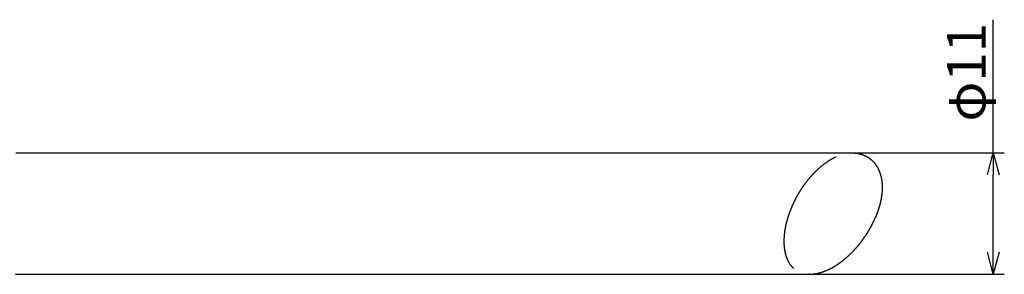
# Model space of a CAD drawing. Extents: x 266 to 610, y -2596 to -2334.
# Drawn here: x 381 to 471, y -2425 to -2402 of the extents above; entities that cross this region are included whole.
import ezdxf

# ---------------------------------------------------------------- set-up
doc = ezdxf.new("R2010")
doc.units = 0
doc.header["$LTSCALE"] = 0.5
doc.layers.get('0').update_dxf_attribs({"linetype": 'CONTINUOUS'})
doc.layers.add('01', color=1, linetype='CONTINUOUS')
doc.layers.add('1DIM', color=7, linetype='CONTINUOUS')
doc.styles.get("Standard").update_dxf_attribs({"font": 'txt.shx', "bigfont": 'extfont.shx'})

msp = doc.modelspace()

# ---------------------------------------------------------------- linework, layer by layer
at = {"linetype": 'BYBLOCK'}
for p, q in [((469.239, -2415.724), (469.774, -2413.724)), ((469.774, -2413.724), (470.31, -2415.724)), ((469.774, -2413.724), (469.774, -2415.724)), ((469.774, -2424.724), (469.239, -2422.724)), ((470.31, -2422.724), (469.774, -2424.724)), ((469.774, -2424.724), (469.774, -2422.724))]:
    msp.add_line(p, q, dxfattribs=at)
at = {"layer": '01'}
for points in [[(381.099, -2413.73, 0), (381.507, -2413.73, 0), (381.914, -2413.73, 0), (382.322, -2413.73, 0), (382.73, -2413.73, 0), (383.138, -2413.73, 0), (383.546, -2413.73, 0), (383.954, -2413.73, 0), (384.362, -2413.73, 0), (384.77, -2413.73, 0), (385.177, -2413.73, 0), (385.585, -2413.73, 0), (385.993, -2413.73, 0), (386.401, -2413.73, 0), (386.809, -2413.73, 0), (387.217, -2413.73, 0), (387.625, -2413.73, 0), (388.033, -2413.73, 0), (388.44, -2413.73, 0), (388.848, -2413.73, 0), (389.256, -2413.73, 0), (389.664, -2413.73, 0), (390.072, -2413.73, 0), (390.48, -2413.73, 0), (390.888, -2413.73, 0), (391.295, -2413.73, 0), (391.703, -2413.73, 0), (392.111, -2413.73, 0), (392.519, -2413.73, 0), (392.927, -2413.73, 0), (393.335, -2413.73, 0), (393.743, -2413.73, 0), (394.151, -2413.73, 0), (394.558, -2413.73, 0), (394.966, -2413.73, 0), (395.374, -2413.73, 0), (395.782, -2413.73, 0), (396.19, -2413.73, 0), (396.598, -2413.73, 0), (397.006, -2413.73, 0), (397.414, -2413.73, 0), (397.821, -2413.73, 0), (398.229, -2413.73, 0), (398.637, -2413.73, 0), (399.045, -2413.73, 0), (399.453, -2413.73, 0), (399.861, -2413.73, 0), (400.269, -2413.72, 0), (400.676, -2413.72, 0), (401.084, -2413.72, 0), (401.492, -2413.72, 0), (401.9, -2413.72, 0), (402.308, -2413.72, 0), (402.716, -2413.72, 0), (403.124, -2413.72, 0), (403.532, -2413.72, 0), (403.939, -2413.72, 0), (404.347, -2413.72, 0), (404.755, -2413.72, 0), (405.163, -2413.72, 0), (405.571, -2413.72, 0), (405.979, -2413.72, 0), (406.387, -2413.72, 0), (406.795, -2413.72, 0), (407.202, -2413.72, 0), (407.61, -2413.72, 0), (408.018, -2413.72, 0), (408.426, -2413.72, 0), (408.834, -2413.72, 0), (409.242, -2413.72, 0), (409.65, -2413.72, 0), (410.058, -2413.72, 0), (410.465, -2413.72, 0), (410.873, -2413.72, 0), (411.281, -2413.72, 0), (411.689, -2413.72, 0), (412.097, -2413.72, 0), (412.505, -2413.72, 0), (412.913, -2413.72, 0), (413.32, -2413.72, 0), (413.728, -2413.72, 0), (414.136, -2413.72, 0), (414.544, -2413.72, 0), (414.952, -2413.72, 0), (415.36, -2413.72, 0), (415.768, -2413.72, 0), (416.176, -2413.72, 0), (416.583, -2413.72, 0), (416.991, -2413.72, 0), (417.399, -2413.72, 0), (417.807, -2413.72, 0), (418.215, -2413.72, 0), (418.623, -2413.72, 0), (419.031, -2413.72, 0), (419.439, -2413.72, 0), (419.846, -2413.72, 0), (420.254, -2413.72, 0), (420.662, -2413.72, 0), (421.07, -2413.72, 0), (421.478, -2413.72, 0), (421.886, -2413.72, 0), (422.294, -2413.72, 0), (422.701, -2413.72, 0), (423.109, -2413.72, 0), (423.517, -2413.72, 0), (423.925, -2413.72, 0), (424.333, -2413.72, 0), (424.741, -2413.72, 0), (425.149, -2413.72, 0), (425.557, -2413.72, 0), (425.964, -2413.72, 0), (426.372, -2413.72, 0), (426.78, -2413.72, 0), (427.188, -2413.72, 0), (427.596, -2413.72, 0), (428.004, -2413.72, 0), (428.412, -2413.72, 0), (428.82, -2413.72, 0), (429.227, -2413.72, 0), (429.635, -2413.72, 0), (430.043, -2413.72, 0), (430.451, -2413.72, 0), (430.859, -2413.72, 0), (431.267, -2413.72, 0), (431.675, -2413.72, 0), (432.082, -2413.72, 0), (432.49, -2413.72, 0), (432.898, -2413.72, 0), (433.306, -2413.72, 0), (433.714, -2413.72, 0), (434.122, -2413.72, 0), (434.53, -2413.72, 0), (434.938, -2413.72, 0), (435.345, -2413.72, 0), (435.753, -2413.72, 0), (436.161, -2413.72, 0), (436.569, -2413.72, 0), (436.977, -2413.72, 0), (437.385, -2413.72, 0), (437.793, -2413.72, 0), (438.201, -2413.72, 0), (438.608, -2413.72, 0), (439.016, -2413.72, 0), (439.424, -2413.72, 0), (439.832, -2413.72, 0), (440.24, -2413.72, 0), (440.648, -2413.72, 0), (441.056, -2413.72, 0), (441.463, -2413.72, 0), (441.871, -2413.72, 0), (442.279, -2413.72, 0), (442.687, -2413.72, 0), (443.095, -2413.72, 0), (443.503, -2413.72, 0), (443.911, -2413.72, 0), (444.319, -2413.72, 0), (444.726, -2413.72, 0), (445.134, -2413.72, 0), (445.542, -2413.72, 0), (445.95, -2413.72, 0), (446.358, -2413.72, 0), (446.766, -2413.72, 0), (447.174, -2413.72, 0), (447.582, -2413.72, 0), (447.989, -2413.72, 0), (448.397, -2413.72, 0), (448.805, -2413.72, 0), (449.213, -2413.72, 0), (449.621, -2413.72, 0), (450.029, -2413.72, 0), (450.437, -2413.72, 0), (450.845, -2413.72, 0), (451.252, -2413.72, 0), (451.66, -2413.72, 0), (452.068, -2413.72, 0), (452.476, -2413.72, 0), (452.884, -2413.72, 0), (453.292, -2413.72, 0), (453.7, -2413.72, 0), (454.107, -2413.72, 0), (454.515, -2413.72, 0), (454.923, -2413.72, 0), (455.331, -2413.72, 0), (455.739, -2413.72, 0), (456.147, -2413.72, 0), (456.555, -2413.72, 0), (456.963, -2413.72, 0)], [(456.963, -2413.72, 0), (456.987, -2413.72, 0), (457.01, -2413.72, 0), (457.034, -2413.72, 0), (457.057, -2413.73, 0), (457.081, -2413.73, 0), (457.105, -2413.73, 0), (457.128, -2413.73, 0), (457.152, -2413.73, 0), (457.175, -2413.73, 0), (457.199, -2413.73, 0), (457.222, -2413.74, 0), (457.246, -2413.74, 0), (457.269, -2413.74, 0), (457.293, -2413.74, 0), (457.316, -2413.74, 0), (457.34, -2413.75, 0), (457.363, -2413.75, 0), (457.387, -2413.75, 0), (457.41, -2413.76, 0), (457.433, -2413.76, 0), (457.457, -2413.77, 0), (457.48, -2413.77, 0), (457.503, -2413.77, 0), (457.527, -2413.78, 0), (457.55, -2413.78, 0), (457.573, -2413.79, 0), (457.596, -2413.79, 0), (457.619, -2413.8, 0), (457.642, -2413.8, 0), (457.665, -2413.81, 0), (457.688, -2413.81, 0), (457.711, -2413.82, 0), (457.734, -2413.83, 0), (457.757, -2413.83, 0), (457.779, -2413.84, 0), (457.802, -2413.85, 0), (457.825, -2413.85, 0), (457.847, -2413.86, 0), (457.87, -2413.87, 0), (457.892, -2413.88, 0), (457.914, -2413.88, 0), (457.936, -2413.89, 0), (457.959, -2413.9, 0), (457.981, -2413.91, 0), (458.003, -2413.92, 0), (458.024, -2413.93, 0), (458.046, -2413.94, 0), (458.068, -2413.95, 0), (458.09, -2413.96, 0), (458.111, -2413.97, 0), (458.133, -2413.98, 0), (458.154, -2413.99, 0), (458.175, -2414, 0), (458.196, -2414.01, 0), (458.217, -2414.02, 0), (458.238, -2414.03, 0), (458.259, -2414.04, 0), (458.28, -2414.05, 0), (458.301, -2414.06, 0), (458.321, -2414.07, 0), (458.342, -2414.09, 0), (458.362, -2414.1, 0), (458.382, -2414.11, 0), (458.402, -2414.12, 0), (458.422, -2414.14, 0), (458.442, -2414.15, 0), (458.462, -2414.16, 0), (458.481, -2414.18, 0), (458.501, -2414.19, 0), (458.52, -2414.2, 0), (458.539, -2414.22, 0), (458.558, -2414.23, 0), (458.577, -2414.25, 0), (458.596, -2414.26, 0), (458.614, -2414.27, 0), (458.633, -2414.29, 0), (458.651, -2414.3, 0), (458.67, -2414.32, 0), (458.688, -2414.33, 0), (458.706, -2414.35, 0), (458.723, -2414.37, 0), (458.741, -2414.38, 0), (458.758, -2414.4, 0), (458.776, -2414.41, 0), (458.793, -2414.43, 0), (458.81, -2414.45, 0), (458.827, -2414.46, 0), (458.843, -2414.48, 0), (458.86, -2414.5, 0), (458.876, -2414.51, 0), (458.892, -2414.53, 0), (458.908, -2414.55, 0), (458.924, -2414.57, 0), (458.94, -2414.58, 0), (458.956, -2414.6, 0), (458.971, -2414.62, 0), (458.986, -2414.64, 0), (459.001, -2414.66, 0), (459.016, -2414.67, 0), (459.031, -2414.69, 0), (459.045, -2414.71, 0), (459.06, -2414.73, 0), (459.074, -2414.75, 0), (459.088, -2414.77, 0), (459.102, -2414.79, 0), (459.115, -2414.81, 0), (459.129, -2414.83, 0), (459.142, -2414.84, 0), (459.156, -2414.86, 0), (459.169, -2414.88, 0), (459.181, -2414.9, 0), (459.194, -2414.92, 0), (459.207, -2414.94, 0), (459.219, -2414.96, 0), (459.231, -2414.98, 0), (459.243, -2415, 0), (459.255, -2415.03, 0), (459.267, -2415.05, 0), (459.278, -2415.07, 0), (459.29, -2415.09, 0), (459.301, -2415.11, 0), (459.312, -2415.13, 0), (459.323, -2415.15, 0), (459.333, -2415.17, 0), (459.344, -2415.19, 0), (459.354, -2415.21, 0), (459.364, -2415.23, 0), (459.374, -2415.26, 0), (459.384, -2415.28, 0), (459.394, -2415.3, 0), (459.403, -2415.32, 0), (459.413, -2415.34, 0), (459.422, -2415.36, 0), (459.431, -2415.39, 0), (459.439, -2415.41, 0), (459.448, -2415.43, 0), (459.456, -2415.45, 0), (459.465, -2415.47, 0), (459.473, -2415.5, 0), (459.481, -2415.52, 0), (459.489, -2415.54, 0), (459.496, -2415.56, 0), (459.504, -2415.59, 0), (459.511, -2415.61, 0), (459.518, -2415.63, 0), (459.525, -2415.65, 0), (459.532, -2415.68, 0), (459.539, -2415.7, 0), (459.545, -2415.72, 0), (459.552, -2415.74, 0), (459.558, -2415.77, 0), (459.564, -2415.79, 0), (459.57, -2415.81, 0), (459.576, -2415.83, 0), (459.581, -2415.86, 0), (459.587, -2415.88, 0), (459.592, -2415.9, 0), (459.597, -2415.93, 0), (459.602, -2415.95, 0), (459.607, -2415.97, 0), (459.612, -2416, 0), (459.617, -2416.02, 0), (459.621, -2416.04, 0), (459.625, -2416.07, 0), (459.629, -2416.09, 0), (459.634, -2416.11, 0), (459.637, -2416.13, 0), (459.641, -2416.16, 0), (459.645, -2416.18, 0), (459.648, -2416.2, 0), (459.652, -2416.23, 0), (459.655, -2416.25, 0), (459.658, -2416.27, 0), (459.661, -2416.3, 0), (459.664, -2416.32, 0), (459.666, -2416.35, 0), (459.669, -2416.37, 0), (459.671, -2416.39, 0), (459.674, -2416.42, 0), (459.676, -2416.44, 0), (459.678, -2416.46, 0), (459.68, -2416.49, 0), (459.682, -2416.51, 0), (459.683, -2416.53, 0), (459.685, -2416.56, 0), (459.686, -2416.58, 0), (459.688, -2416.6, 0), (459.689, -2416.63, 0), (459.69, -2416.65, 0), (459.691, -2416.67, 0), (459.692, -2416.7, 0), (459.692, -2416.72, 0), (459.693, -2416.74, 0), (459.693, -2416.77, 0), (459.694, -2416.79, 0), (459.694, -2416.82, 0), (459.694, -2416.84, 0), (459.694, -2416.86, 0), (459.694, -2416.89, 0), (459.694, -2416.91, 0), (459.694, -2416.93, 0), (459.693, -2416.96, 0), (459.693, -2416.98, 0), (459.692, -2417, 0), (459.691, -2417.03, 0), (459.69, -2417.05, 0), (459.689, -2417.07, 0), (459.688, -2417.1, 0), (459.687, -2417.12, 0), (459.686, -2417.14, 0), (459.685, -2417.17, 0), (459.683, -2417.19, 0), (459.682, -2417.22, 0), (459.68, -2417.24, 0), (459.678, -2417.26, 0), (459.676, -2417.29, 0), (459.674, -2417.31, 0), (459.672, -2417.33, 0), (459.67, -2417.36, 0), (459.668, -2417.38, 0), (459.666, -2417.4, 0), (459.663, -2417.43, 0), (459.661, -2417.45, 0), (459.658, -2417.47, 0), (459.655, -2417.5, 0), (459.653, -2417.52, 0), (459.65, -2417.54, 0), (459.647, -2417.57, 0), (459.644, -2417.59, 0), (459.641, -2417.61, 0), (459.637, -2417.64, 0), (459.634, -2417.66, 0), (459.631, -2417.68, 0), (459.627, -2417.71, 0), (459.624, -2417.73, 0), (459.62, -2417.75, 0), (459.616, -2417.78, 0), (459.612, -2417.8, 0), (459.608, -2417.82, 0), (459.604, -2417.85, 0), (459.6, -2417.87, 0), (459.596, -2417.89, 0), (459.592, -2417.92, 0), (459.588, -2417.94, 0), (459.583, -2417.96, 0), (459.579, -2417.98, 0), (459.574, -2418.01, 0), (459.569, -2418.03, 0), (459.565, -2418.05, 0), (459.56, -2418.08, 0), (459.555, -2418.1, 0), (459.55, -2418.12, 0), (459.545, -2418.15, 0), (459.54, -2418.17, 0), (459.535, -2418.19, 0), (459.529, -2418.21, 0), (459.524, -2418.24, 0), (459.519, -2418.26, 0), (459.513, -2418.28, 0), (459.508, -2418.31, 0), (459.502, -2418.33, 0), (459.496, -2418.35, 0), (459.49, -2418.37, 0), (459.485, -2418.4, 0), (459.479, -2418.42, 0), (459.473, -2418.44, 0), (459.467, -2418.47, 0), (459.46, -2418.49, 0), (459.454, -2418.51, 0), (459.448, -2418.53, 0), (459.442, -2418.56, 0), (459.435, -2418.58, 0), (459.429, -2418.6, 0), (459.422, -2418.62, 0), (459.416, -2418.65, 0), (459.409, -2418.67, 0), (459.402, -2418.69, 0), (459.395, -2418.71, 0), (459.388, -2418.74, 0), (459.381, -2418.76, 0), (459.374, -2418.78, 0), (459.367, -2418.8, 0), (459.36, -2418.83, 0), (459.353, -2418.85, 0), (459.346, -2418.87, 0), (459.338, -2418.89, 0), (459.331, -2418.92, 0), (459.324, -2418.94, 0), (459.316, -2418.96, 0), (459.309, -2418.98, 0), (459.301, -2419.01, 0), (459.293, -2419.03, 0), (459.285, -2419.05, 0), (459.278, -2419.07, 0), (459.27, -2419.09, 0), (459.262, -2419.12, 0), (459.254, -2419.14, 0), (459.246, -2419.16, 0), (459.238, -2419.18, 0), (459.229, -2419.2, 0), (459.221, -2419.23, 0), (459.213, -2419.25, 0), (459.204, -2419.27, 0), (459.196, -2419.29, 0), (459.188, -2419.31, 0), (459.179, -2419.34, 0), (459.17, -2419.36, 0), (459.162, -2419.38, 0), (459.153, -2419.4, 0), (459.144, -2419.42, 0), (459.135, -2419.45, 0), (459.127, -2419.47, 0), (459.118, -2419.49, 0), (459.109, -2419.51, 0), (459.1, -2419.53, 0), (459.09, -2419.55, 0), (459.081, -2419.58, 0), (459.072, -2419.6, 0), (459.063, -2419.62, 0)], [(451.273, -2419.22, 0), (451.282, -2419.2, 0), (451.291, -2419.17, 0), (451.3, -2419.15, 0), (451.309, -2419.12, 0), (451.318, -2419.1, 0), (451.328, -2419.07, 0), (451.337, -2419.05, 0), (451.346, -2419.02, 0), (451.356, -2419, 0), (451.365, -2418.97, 0), (451.375, -2418.95, 0), (451.384, -2418.92, 0), (451.394, -2418.9, 0), (451.404, -2418.87, 0), (451.413, -2418.85, 0), (451.423, -2418.82, 0), (451.433, -2418.8, 0), (451.443, -2418.77, 0), (451.453, -2418.75, 0), (451.463, -2418.72, 0), (451.474, -2418.7, 0), (451.484, -2418.67, 0), (451.494, -2418.65, 0), (451.505, -2418.63, 0), (451.515, -2418.6, 0), (451.526, -2418.58, 0), (451.536, -2418.55, 0), (451.547, -2418.53, 0), (451.558, -2418.5, 0), (451.568, -2418.48, 0), (451.579, -2418.45, 0), (451.59, -2418.43, 0), (451.601, -2418.4, 0), (451.612, -2418.38, 0), (451.623, -2418.36, 0), (451.634, -2418.33, 0), (451.646, -2418.31, 0), (451.657, -2418.28, 0), (451.668, -2418.26, 0), (451.68, -2418.23, 0), (451.691, -2418.21, 0), (451.703, -2418.19, 0), (451.714, -2418.16, 0), (451.726, -2418.14, 0), (451.738, -2418.11, 0), (451.75, -2418.09, 0), (451.762, -2418.07, 0), (451.773, -2418.04, 0), (451.785, -2418.02, 0), (451.798, -2417.99, 0), (451.81, -2417.97, 0), (451.822, -2417.95, 0), (451.834, -2417.92, 0), (451.846, -2417.9, 0), (451.859, -2417.88, 0), (451.871, -2417.85, 0), (451.884, -2417.83, 0), (451.896, -2417.8, 0), (451.909, -2417.78, 0), (451.921, -2417.76, 0), (451.934, -2417.73, 0), (451.947, -2417.71, 0), (451.96, -2417.69, 0), (451.973, -2417.66, 0), (451.986, -2417.64, 0), (451.999, -2417.62, 0), (452.012, -2417.59, 0), (452.025, -2417.57, 0), (452.038, -2417.55, 0), (452.051, -2417.52, 0), (452.065, -2417.5, 0), (452.078, -2417.48, 0), (452.092, -2417.45, 0), (452.105, -2417.43, 0), (452.119, -2417.41, 0), (452.132, -2417.38, 0), (452.146, -2417.36, 0), (452.16, -2417.34, 0), (452.173, -2417.31, 0), (452.187, -2417.29, 0), (452.201, -2417.27, 0), (452.215, -2417.25, 0), (452.229, -2417.22, 0), (452.243, -2417.2, 0), (452.257, -2417.18, 0), (452.272, -2417.15, 0), (452.286, -2417.13, 0), (452.3, -2417.11, 0), (452.315, -2417.09, 0), (452.329, -2417.06, 0), (452.343, -2417.04, 0), (452.358, -2417.02, 0), (452.373, -2417, 0), (452.387, -2416.97, 0), (452.402, -2416.95, 0), (452.417, -2416.93, 0), (452.431, -2416.91, 0), (452.446, -2416.88, 0), (452.461, -2416.86, 0), (452.476, -2416.84, 0), (452.491, -2416.82, 0), (452.506, -2416.8, 0), (452.522, -2416.77, 0), (452.537, -2416.75, 0), (452.552, -2416.73, 0), (452.567, -2416.71, 0), (452.583, -2416.69, 0), (452.598, -2416.66, 0), (452.614, -2416.64, 0), (452.629, -2416.62, 0), (452.645, -2416.6, 0), (452.661, -2416.58, 0), (452.676, -2416.56, 0), (452.692, -2416.53, 0), (452.708, -2416.51, 0), (452.724, -2416.49, 0), (452.74, -2416.47, 0), (452.756, -2416.45, 0), (452.772, -2416.43, 0), (452.788, -2416.4, 0), (452.804, -2416.38, 0), (452.82, -2416.36, 0), (452.837, -2416.34, 0), (452.853, -2416.32, 0), (452.87, -2416.3, 0), (452.886, -2416.28, 0), (452.903, -2416.26, 0), (452.919, -2416.24, 0), (452.936, -2416.21, 0), (452.953, -2416.19, 0), (452.969, -2416.17, 0), (452.986, -2416.15, 0), (453.003, -2416.13, 0), (453.02, -2416.11, 0), (453.037, -2416.09, 0), (453.054, -2416.07, 0), (453.071, -2416.05, 0), (453.088, -2416.03, 0), (453.105, -2416.01, 0), (453.123, -2415.99, 0), (453.14, -2415.97, 0), (453.157, -2415.95, 0), (453.175, -2415.93, 0), (453.192, -2415.91, 0), (453.21, -2415.89, 0), (453.228, -2415.87, 0), (453.245, -2415.85, 0), (453.263, -2415.83, 0), (453.281, -2415.81, 0), (453.299, -2415.79, 0), (453.317, -2415.77, 0), (453.335, -2415.75, 0), (453.353, -2415.73, 0), (453.371, -2415.71, 0), (453.389, -2415.69, 0), (453.407, -2415.67, 0), (453.425, -2415.65, 0), (453.444, -2415.63, 0), (453.462, -2415.61, 0), (453.48, -2415.59, 0), (453.499, -2415.57, 0), (453.517, -2415.55, 0), (453.536, -2415.53, 0), (453.555, -2415.51, 0), (453.573, -2415.49, 0), (453.592, -2415.47, 0), (453.611, -2415.45, 0), (453.63, -2415.44, 0), (453.649, -2415.42, 0), (453.668, -2415.4, 0), (453.687, -2415.38, 0), (453.706, -2415.36, 0), (453.725, -2415.34, 0), (453.744, -2415.32, 0), (453.764, -2415.3, 0), (453.783, -2415.29, 0), (453.802, -2415.27, 0), (453.822, -2415.25, 0), (453.841, -2415.23, 0), (453.861, -2415.21, 0), (453.881, -2415.2, 0), (453.9, -2415.18, 0), (453.92, -2415.16, 0), (453.94, -2415.14, 0), (453.96, -2415.12, 0), (453.98, -2415.11, 0), (454, -2415.09, 0), (454.02, -2415.07, 0), (454.04, -2415.05, 0), (454.06, -2415.03, 0), (454.08, -2415.02, 0), (454.101, -2415, 0), (454.121, -2414.98, 0), (454.141, -2414.97, 0), (454.162, -2414.95, 0), (454.182, -2414.93, 0), (454.203, -2414.91, 0), (454.224, -2414.9, 0), (454.244, -2414.88, 0), (454.265, -2414.86, 0), (454.286, -2414.85, 0), (454.307, -2414.83, 0), (454.328, -2414.81, 0), (454.349, -2414.8, 0), (454.37, -2414.78, 0), (454.391, -2414.76, 0), (454.412, -2414.75, 0), (454.434, -2414.73, 0), (454.455, -2414.72, 0), (454.476, -2414.7, 0), (454.498, -2414.68, 0), (454.519, -2414.67, 0), (454.541, -2414.65, 0), (454.563, -2414.64, 0), (454.584, -2414.62, 0), (454.606, -2414.6, 0), (454.628, -2414.59, 0), (454.65, -2414.57, 0), (454.672, -2414.56, 0), (454.694, -2414.54, 0), (454.716, -2414.53, 0), (454.738, -2414.51, 0), (454.76, -2414.5, 0), (454.783, -2414.48, 0), (454.805, -2414.47, 0), (454.827, -2414.45, 0), (454.85, -2414.44, 0), (454.872, -2414.43, 0), (454.895, -2414.41, 0), (454.918, -2414.4, 0), (454.94, -2414.38, 0), (454.963, -2414.37, 0), (454.986, -2414.36, 0), (455.009, -2414.34, 0), (455.032, -2414.33, 0), (455.055, -2414.31, 0), (455.078, -2414.3, 0), (455.101, -2414.29, 0), (455.124, -2414.27, 0), (455.148, -2414.26, 0), (455.171, -2414.25, 0), (455.195, -2414.24, 0), (455.218, -2414.22, 0), (455.242, -2414.21, 0), (455.265, -2414.2, 0), (455.289, -2414.18, 0), (455.313, -2414.17, 0), (455.337, -2414.16, 0), (455.36, -2414.15, 0), (455.384, -2414.14, 0), (455.408, -2414.12, 0), (455.432, -2414.11, 0), (455.457, -2414.1, 0), (455.481, -2414.09, 0), (455.505, -2414.08, 0)], [(451.669, -2424.2, 0), (451.656, -2424.18, 0), (451.643, -2424.17, 0), (451.629, -2424.16, 0), (451.616, -2424.14, 0), (451.603, -2424.13, 0), (451.59, -2424.12, 0), (451.578, -2424.11, 0), (451.565, -2424.09, 0), (451.553, -2424.08, 0), (451.54, -2424.07, 0), (451.528, -2424.05, 0), (451.516, -2424.04, 0), (451.504, -2424.02, 0), (451.492, -2424.01, 0), (451.48, -2424, 0), (451.468, -2423.98, 0), (451.457, -2423.97, 0), (451.445, -2423.95, 0), (451.434, -2423.94, 0), (451.423, -2423.92, 0), (451.412, -2423.91, 0), (451.401, -2423.9, 0), (451.39, -2423.88, 0), (451.379, -2423.87, 0), (451.368, -2423.85, 0), (451.358, -2423.84, 0), (451.347, -2423.82, 0), (451.337, -2423.81, 0), (451.327, -2423.79, 0), (451.317, -2423.77, 0), (451.307, -2423.76, 0), (451.297, -2423.74, 0), (451.287, -2423.73, 0), (451.278, -2423.71, 0), (451.268, -2423.7, 0), (451.259, -2423.68, 0), (451.25, -2423.67, 0), (451.241, -2423.65, 0), (451.232, -2423.63, 0), (451.223, -2423.62, 0), (451.214, -2423.6, 0), (451.205, -2423.59, 0), (451.197, -2423.57, 0), (451.188, -2423.55, 0), (451.18, -2423.54, 0), (451.171, -2423.52, 0), (451.163, -2423.5, 0), (451.155, -2423.49, 0), (451.147, -2423.47, 0), (451.14, -2423.45, 0), (451.132, -2423.44, 0), (451.124, -2423.42, 0), (451.117, -2423.4, 0), (451.109, -2423.39, 0), (451.102, -2423.37, 0), (451.095, -2423.35, 0), (451.088, -2423.34, 0), (451.081, -2423.32, 0), (451.074, -2423.3, 0), (451.067, -2423.29, 0), (451.061, -2423.27, 0), (451.054, -2423.25, 0), (451.048, -2423.23, 0), (451.042, -2423.22, 0), (451.035, -2423.2, 0), (451.029, -2423.18, 0), (451.023, -2423.17, 0), (451.017, -2423.15, 0), (451.011, -2423.13, 0), (451.006, -2423.11, 0), (451, -2423.1, 0), (450.994, -2423.08, 0), (450.989, -2423.06, 0), (450.984, -2423.04, 0), (450.978, -2423.03, 0), (450.973, -2423.01, 0), (450.968, -2422.99, 0), (450.963, -2422.97, 0), (450.958, -2422.96, 0), (450.953, -2422.94, 0), (450.949, -2422.92, 0), (450.944, -2422.9, 0), (450.94, -2422.89, 0), (450.935, -2422.87, 0), (450.931, -2422.85, 0), (450.926, -2422.83, 0), (450.922, -2422.81, 0), (450.918, -2422.8, 0), (450.914, -2422.78, 0), (450.91, -2422.76, 0), (450.906, -2422.74, 0), (450.903, -2422.72, 0), (450.899, -2422.71, 0), (450.895, -2422.69, 0), (450.892, -2422.67, 0), (450.888, -2422.65, 0), (450.885, -2422.63, 0), (450.882, -2422.62, 0), (450.878, -2422.6, 0), (450.875, -2422.58, 0), (450.872, -2422.56, 0), (450.869, -2422.54, 0), (450.866, -2422.53, 0), (450.863, -2422.51, 0), (450.861, -2422.49, 0), (450.858, -2422.47, 0), (450.855, -2422.45, 0), (450.853, -2422.44, 0), (450.85, -2422.42, 0), (450.848, -2422.4, 0), (450.846, -2422.38, 0), (450.843, -2422.36, 0), (450.841, -2422.35, 0), (450.839, -2422.33, 0), (450.837, -2422.31, 0), (450.835, -2422.29, 0), (450.833, -2422.27, 0), (450.831, -2422.25, 0), (450.83, -2422.24, 0), (450.828, -2422.22, 0), (450.826, -2422.2, 0), (450.825, -2422.18, 0), (450.823, -2422.16, 0), (450.822, -2422.15, 0), (450.821, -2422.13, 0), (450.819, -2422.11, 0), (450.818, -2422.09, 0), (450.817, -2422.07, 0), (450.816, -2422.05, 0), (450.815, -2422.04, 0), (450.814, -2422.02, 0), (450.813, -2422, 0), (450.812, -2421.98, 0), (450.811, -2421.96, 0), (450.811, -2421.94, 0), (450.81, -2421.93, 0), (450.81, -2421.91, 0), (450.809, -2421.89, 0), (450.809, -2421.87, 0), (450.808, -2421.85, 0), (450.808, -2421.84, 0), (450.808, -2421.82, 0), (450.807, -2421.8, 0), (450.807, -2421.78, 0), (450.807, -2421.76, 0), (450.807, -2421.74, 0), (450.807, -2421.73, 0), (450.807, -2421.71, 0), (450.807, -2421.69, 0), (450.808, -2421.67, 0), (450.808, -2421.65, 0), (450.808, -2421.63, 0), (450.809, -2421.62, 0), (450.809, -2421.6, 0), (450.809, -2421.58, 0), (450.81, -2421.56, 0), (450.811, -2421.54, 0), (450.811, -2421.52, 0), (450.812, -2421.51, 0), (450.813, -2421.49, 0), (450.814, -2421.47, 0), (450.814, -2421.45, 0), (450.815, -2421.43, 0), (450.816, -2421.42, 0), (450.817, -2421.4, 0), (450.818, -2421.38, 0), (450.819, -2421.36, 0), (450.821, -2421.34, 0), (450.822, -2421.32, 0), (450.823, -2421.31, 0), (450.824, -2421.29, 0), (450.826, -2421.27, 0), (450.827, -2421.25, 0), (450.829, -2421.23, 0), (450.83, -2421.21, 0), (450.832, -2421.2, 0), (450.834, -2421.18, 0), (450.835, -2421.16, 0), (450.837, -2421.14, 0), (450.839, -2421.12, 0), (450.841, -2421.11, 0), (450.842, -2421.09, 0), (450.844, -2421.07, 0), (450.846, -2421.05, 0), (450.848, -2421.03, 0), (450.85, -2421.02, 0), (450.853, -2421, 0), (450.855, -2420.98, 0), (450.857, -2420.96, 0), (450.859, -2420.94, 0), (450.862, -2420.92, 0), (450.864, -2420.91, 0), (450.866, -2420.89, 0), (450.869, -2420.87, 0), (450.871, -2420.85, 0), (450.874, -2420.83, 0), (450.876, -2420.82, 0), (450.879, -2420.8, 0), (450.882, -2420.78, 0), (450.884, -2420.76, 0), (450.887, -2420.74, 0), (450.89, -2420.73, 0), (450.893, -2420.71, 0), (450.896, -2420.69, 0), (450.899, -2420.67, 0), (450.902, -2420.65, 0), (450.905, -2420.64, 0), (450.908, -2420.62, 0), (450.911, -2420.6, 0), (450.914, -2420.58, 0), (450.917, -2420.56, 0), (450.92, -2420.55, 0), (450.924, -2420.53, 0), (450.927, -2420.51, 0), (450.93, -2420.49, 0), (450.934, -2420.47, 0), (450.937, -2420.46, 0), (450.941, -2420.44, 0), (450.944, -2420.42, 0), (450.948, -2420.4, 0), (450.951, -2420.38, 0), (450.955, -2420.37, 0), (450.959, -2420.35, 0), (450.963, -2420.33, 0), (450.966, -2420.31, 0), (450.97, -2420.29, 0), (450.974, -2420.28, 0), (450.978, -2420.26, 0), (450.982, -2420.24, 0), (450.986, -2420.22, 0), (450.99, -2420.21, 0), (450.994, -2420.19, 0), (450.998, -2420.17, 0), (451.002, -2420.15, 0), (451.006, -2420.13, 0), (451.01, -2420.12, 0), (451.015, -2420.1, 0), (451.019, -2420.08, 0), (451.023, -2420.06, 0), (451.028, -2420.05, 0), (451.032, -2420.03, 0), (451.036, -2420.01, 0), (451.041, -2419.99, 0), (451.045, -2419.97, 0), (451.05, -2419.96, 0), (451.055, -2419.94, 0), (451.059, -2419.92, 0), (451.064, -2419.9, 0), (451.069, -2419.89, 0), (451.073, -2419.87, 0), (451.078, -2419.85, 0), (451.083, -2419.83, 0), (451.088, -2419.82, 0), (451.093, -2419.8, 0), (451.098, -2419.78, 0), (451.102, -2419.76, 0), (451.107, -2419.75, 0), (451.112, -2419.73, 0), (451.118, -2419.71, 0), (451.123, -2419.69, 0), (451.128, -2419.68, 0), (451.133, -2419.66, 0), (451.138, -2419.64, 0), (451.143, -2419.62, 0), (451.149, -2419.61, 0), (451.154, -2419.59, 0), (451.159, -2419.57, 0), (451.165, -2419.55, 0), (451.17, -2419.54, 0), (451.176, -2419.52, 0), (451.181, -2419.5, 0), (451.187, -2419.48, 0), (451.192, -2419.47, 0), (451.198, -2419.45, 0), (451.203, -2419.43, 0), (451.209, -2419.41, 0), (451.215, -2419.4, 0), (451.22, -2419.38, 0), (451.226, -2419.36, 0), (451.232, -2419.34, 0), (451.238, -2419.33, 0), (451.244, -2419.31, 0), (451.25, -2419.29, 0), (451.255, -2419.28, 0), (451.261, -2419.26, 0), (451.267, -2419.24, 0), (451.273, -2419.22, 0)], [(453.091, -2424.72, 0), (453.116, -2424.72, 0), (453.142, -2424.72, 0), (453.168, -2424.72, 0), (453.194, -2424.72, 0), (453.22, -2424.72, 0), (453.245, -2424.72, 0), (453.271, -2424.72, 0), (453.297, -2424.72, 0), (453.323, -2424.72, 0), (453.349, -2424.71, 0), (453.374, -2424.71, 0), (453.4, -2424.71, 0), (453.426, -2424.71, 0), (453.452, -2424.7, 0), (453.477, -2424.7, 0), (453.503, -2424.7, 0), (453.529, -2424.69, 0), (453.554, -2424.69, 0), (453.58, -2424.69, 0), (453.605, -2424.68, 0), (453.631, -2424.68, 0), (453.657, -2424.68, 0), (453.682, -2424.67, 0), (453.708, -2424.67, 0), (453.733, -2424.66, 0), (453.759, -2424.66, 0), (453.784, -2424.65, 0), (453.809, -2424.65, 0), (453.835, -2424.64, 0), (453.86, -2424.64, 0), (453.885, -2424.63, 0), (453.911, -2424.62, 0), (453.936, -2424.62, 0), (453.961, -2424.61, 0), (453.986, -2424.6, 0), (454.011, -2424.6, 0), (454.036, -2424.59, 0), (454.061, -2424.58, 0), (454.086, -2424.58, 0), (454.111, -2424.57, 0), (454.136, -2424.56, 0), (454.161, -2424.56, 0), (454.186, -2424.55, 0), (454.21, -2424.54, 0), (454.235, -2424.53, 0), (454.26, -2424.52, 0), (454.284, -2424.52, 0), (454.309, -2424.51, 0), (454.333, -2424.5, 0), (454.358, -2424.49, 0), (454.382, -2424.48, 0), (454.406, -2424.47, 0), (454.431, -2424.47, 0), (454.455, -2424.46, 0), (454.479, -2424.45, 0), (454.503, -2424.44, 0), (454.527, -2424.43, 0), (454.551, -2424.42, 0), (454.575, -2424.41, 0), (454.599, -2424.4, 0), (454.623, -2424.39, 0), (454.647, -2424.38, 0), (454.67, -2424.37, 0), (454.694, -2424.36, 0), (454.718, -2424.35, 0), (454.741, -2424.34, 0), (454.765, -2424.33, 0), (454.788, -2424.32, 0), (454.812, -2424.31, 0), (454.835, -2424.29, 0), (454.859, -2424.28, 0), (454.882, -2424.27, 0), (454.905, -2424.26, 0), (454.928, -2424.25, 0), (454.952, -2424.24, 0), (454.975, -2424.23, 0), (454.998, -2424.21, 0), (455.021, -2424.2, 0), (455.044, -2424.19, 0), (455.067, -2424.18, 0), (455.089, -2424.17, 0), (455.112, -2424.15, 0), (455.135, -2424.14, 0), (455.158, -2424.13, 0), (455.18, -2424.12, 0), (455.203, -2424.11, 0), (455.225, -2424.09, 0), (455.248, -2424.08, 0), (455.27, -2424.07, 0), (455.293, -2424.05, 0), (455.315, -2424.04, 0), (455.337, -2424.03, 0), (455.359, -2424.01, 0), (455.381, -2424, 0), (455.404, -2423.99, 0), (455.426, -2423.97, 0), (455.448, -2423.96, 0), (455.47, -2423.95, 0), (455.491, -2423.93, 0), (455.513, -2423.92, 0), (455.535, -2423.91, 0), (455.557, -2423.89, 0), (455.579, -2423.88, 0), (455.6, -2423.86, 0), (455.622, -2423.85, 0), (455.643, -2423.84, 0), (455.665, -2423.82, 0), (455.686, -2423.81, 0), (455.708, -2423.79, 0), (455.729, -2423.78, 0), (455.75, -2423.76, 0), (455.771, -2423.75, 0), (455.793, -2423.73, 0), (455.814, -2423.72, 0), (455.835, -2423.7, 0), (455.856, -2423.69, 0), (455.877, -2423.67, 0), (455.898, -2423.66, 0), (455.918, -2423.64, 0), (455.939, -2423.63, 0), (455.96, -2423.61, 0), (455.981, -2423.6, 0), (456.001, -2423.58, 0), (456.022, -2423.57, 0), (456.043, -2423.55, 0), (456.063, -2423.53, 0), (456.084, -2423.52, 0), (456.104, -2423.5, 0), (456.124, -2423.49, 0), (456.145, -2423.47, 0), (456.165, -2423.45, 0), (456.185, -2423.44, 0), (456.205, -2423.42, 0), (456.225, -2423.41, 0), (456.245, -2423.39, 0), (456.265, -2423.37, 0), (456.285, -2423.36, 0), (456.305, -2423.34, 0), (456.325, -2423.32, 0), (456.345, -2423.31, 0), (456.364, -2423.29, 0), (456.384, -2423.27, 0), (456.404, -2423.26, 0), (456.423, -2423.24, 0), (456.443, -2423.22, 0), (456.462, -2423.21, 0), (456.482, -2423.19, 0), (456.501, -2423.17, 0), (456.521, -2423.16, 0), (456.54, -2423.14, 0), (456.559, -2423.12, 0), (456.578, -2423.1, 0), (456.597, -2423.09, 0), (456.616, -2423.07, 0), (456.635, -2423.05, 0), (456.654, -2423.03, 0), (456.673, -2423.02, 0), (456.692, -2423, 0), (456.711, -2422.98, 0), (456.73, -2422.96, 0), (456.749, -2422.95, 0), (456.767, -2422.93, 0), (456.786, -2422.91, 0), (456.804, -2422.89, 0), (456.823, -2422.87, 0), (456.841, -2422.86, 0), (456.86, -2422.84, 0), (456.878, -2422.82, 0), (456.897, -2422.8, 0), (456.915, -2422.78, 0), (456.933, -2422.77, 0), (456.951, -2422.75, 0), (456.969, -2422.73, 0), (456.988, -2422.71, 0), (457.006, -2422.69, 0), (457.024, -2422.67, 0), (457.041, -2422.65, 0), (457.059, -2422.64, 0), (457.077, -2422.62, 0), (457.095, -2422.6, 0), (457.113, -2422.58, 0), (457.13, -2422.56, 0), (457.148, -2422.54, 0), (457.166, -2422.52, 0), (457.183, -2422.5, 0), (457.201, -2422.49, 0), (457.218, -2422.47, 0), (457.235, -2422.45, 0), (457.253, -2422.43, 0), (457.27, -2422.41, 0), (457.287, -2422.39, 0), (457.305, -2422.37, 0), (457.322, -2422.35, 0), (457.339, -2422.33, 0), (457.356, -2422.31, 0), (457.373, -2422.29, 0), (457.39, -2422.27, 0), (457.407, -2422.25, 0), (457.423, -2422.23, 0), (457.44, -2422.21, 0), (457.457, -2422.2, 0), (457.474, -2422.18, 0), (457.49, -2422.16, 0), (457.507, -2422.14, 0), (457.523, -2422.12, 0), (457.54, -2422.1, 0), (457.556, -2422.08, 0), (457.573, -2422.06, 0), (457.589, -2422.04, 0), (457.605, -2422.02, 0), (457.622, -2422, 0), (457.638, -2421.98, 0), (457.654, -2421.96, 0), (457.67, -2421.94, 0), (457.686, -2421.92, 0), (457.702, -2421.9, 0), (457.718, -2421.88, 0), (457.734, -2421.85, 0), (457.75, -2421.83, 0), (457.766, -2421.81, 0), (457.781, -2421.79, 0), (457.797, -2421.77, 0), (457.813, -2421.75, 0), (457.828, -2421.73, 0), (457.844, -2421.71, 0), (457.859, -2421.69, 0), (457.875, -2421.67, 0), (457.89, -2421.65, 0), (457.905, -2421.63, 0), (457.921, -2421.61, 0), (457.936, -2421.59, 0), (457.951, -2421.57, 0), (457.966, -2421.54, 0), (457.981, -2421.52, 0), (457.996, -2421.5, 0), (458.011, -2421.48, 0), (458.026, -2421.46, 0), (458.041, -2421.44, 0), (458.056, -2421.42, 0), (458.071, -2421.4, 0), (458.085, -2421.38, 0), (458.1, -2421.35, 0), (458.115, -2421.33, 0), (458.129, -2421.31, 0), (458.144, -2421.29, 0), (458.158, -2421.27, 0), (458.173, -2421.25, 0), (458.187, -2421.23, 0), (458.201, -2421.21, 0), (458.215, -2421.18, 0), (458.23, -2421.16, 0), (458.244, -2421.14, 0), (458.258, -2421.12, 0), (458.272, -2421.1, 0), (458.286, -2421.08, 0), (458.3, -2421.05, 0), (458.314, -2421.03, 0), (458.327, -2421.01, 0), (458.341, -2420.99, 0), (458.355, -2420.97, 0), (458.369, -2420.94, 0), (458.382, -2420.92, 0), (458.396, -2420.9, 0), (458.409, -2420.88, 0), (458.423, -2420.86, 0), (458.436, -2420.83, 0), (458.449, -2420.81, 0), (458.463, -2420.79, 0), (458.476, -2420.77, 0), (458.489, -2420.75, 0), (458.502, -2420.72, 0), (458.515, -2420.7, 0), (458.528, -2420.68, 0), (458.541, -2420.66, 0), (458.554, -2420.63, 0), (458.567, -2420.61, 0), (458.58, -2420.59, 0), (458.592, -2420.57, 0), (458.605, -2420.54, 0), (458.618, -2420.52, 0), (458.63, -2420.5, 0), (458.643, -2420.48, 0), (458.655, -2420.45, 0), (458.667, -2420.43, 0), (458.68, -2420.41, 0), (458.692, -2420.39, 0), (458.704, -2420.36, 0), (458.716, -2420.34, 0), (458.728, -2420.32, 0), (458.741, -2420.29, 0), (458.752, -2420.27, 0), (458.764, -2420.25, 0), (458.776, -2420.23, 0), (458.788, -2420.2, 0), (458.8, -2420.18, 0), (458.811, -2420.16, 0), (458.823, -2420.13, 0), (458.835, -2420.11, 0), (458.846, -2420.09, 0), (458.858, -2420.06, 0), (458.869, -2420.04, 0), (458.88, -2420.02, 0), (458.891, -2419.99, 0), (458.903, -2419.97, 0), (458.914, -2419.95, 0), (458.925, -2419.93, 0), (458.936, -2419.9, 0), (458.947, -2419.88, 0), (458.958, -2419.85, 0), (458.968, -2419.83, 0), (458.979, -2419.81, 0), (458.99, -2419.78, 0), (459, -2419.76, 0), (459.011, -2419.74, 0), (459.021, -2419.71, 0), (459.032, -2419.69, 0), (459.042, -2419.67, 0), (459.053, -2419.64, 0), (459.063, -2419.62, 0)], [(381.061, -2424.71, 0), (381.457, -2424.71, 0), (381.852, -2424.71, 0), (382.248, -2424.71, 0), (382.644, -2424.71, 0), (383.04, -2424.71, 0), (383.436, -2424.71, 0), (383.831, -2424.71, 0), (384.227, -2424.71, 0), (384.623, -2424.71, 0), (385.019, -2424.71, 0), (385.414, -2424.71, 0), (385.81, -2424.71, 0), (386.206, -2424.71, 0), (386.602, -2424.71, 0), (386.997, -2424.71, 0), (387.393, -2424.71, 0), (387.789, -2424.71, 0), (388.185, -2424.71, 0), (388.58, -2424.71, 0), (388.976, -2424.71, 0), (389.372, -2424.71, 0), (389.768, -2424.71, 0), (390.163, -2424.71, 0), (390.559, -2424.71, 0), (390.955, -2424.71, 0), (391.351, -2424.71, 0), (391.746, -2424.71, 0), (392.142, -2424.71, 0), (392.538, -2424.71, 0), (392.934, -2424.71, 0), (393.33, -2424.71, 0), (393.725, -2424.71, 0), (394.121, -2424.72, 0), (394.517, -2424.72, 0), (394.913, -2424.72, 0), (395.308, -2424.72, 0), (395.704, -2424.72, 0), (396.1, -2424.72, 0), (396.496, -2424.72, 0), (396.891, -2424.72, 0), (397.287, -2424.72, 0), (397.683, -2424.72, 0), (398.079, -2424.72, 0), (398.474, -2424.72, 0), (398.87, -2424.72, 0), (399.266, -2424.72, 0), (399.662, -2424.72, 0), (400.057, -2424.72, 0), (400.453, -2424.72, 0), (400.849, -2424.72, 0), (401.245, -2424.72, 0), (401.641, -2424.72, 0), (402.036, -2424.72, 0), (402.432, -2424.72, 0), (402.828, -2424.72, 0), (403.224, -2424.72, 0), (403.619, -2424.72, 0), (404.015, -2424.72, 0), (404.411, -2424.72, 0), (404.807, -2424.72, 0), (405.202, -2424.72, 0), (405.598, -2424.72, 0), (405.994, -2424.72, 0), (406.39, -2424.72, 0), (406.785, -2424.72, 0), (407.181, -2424.72, 0), (407.577, -2424.72, 0), (407.973, -2424.72, 0), (408.368, -2424.72, 0), (408.764, -2424.72, 0), (409.16, -2424.72, 0), (409.556, -2424.72, 0), (409.951, -2424.72, 0), (410.347, -2424.72, 0), (410.743, -2424.72, 0), (411.139, -2424.72, 0), (411.535, -2424.72, 0), (411.93, -2424.72, 0), (412.326, -2424.72, 0), (412.722, -2424.72, 0), (413.118, -2424.72, 0), (413.513, -2424.72, 0), (413.909, -2424.72, 0), (414.305, -2424.72, 0), (414.701, -2424.72, 0), (415.096, -2424.72, 0), (415.492, -2424.72, 0), (415.888, -2424.72, 0), (416.284, -2424.72, 0), (416.679, -2424.72, 0), (417.075, -2424.72, 0), (417.471, -2424.72, 0), (417.867, -2424.72, 0), (418.262, -2424.72, 0), (418.658, -2424.72, 0), (419.054, -2424.72, 0), (419.45, -2424.72, 0), (419.845, -2424.73, 0), (420.241, -2424.73, 0), (420.637, -2424.73, 0), (421.033, -2424.73, 0), (421.429, -2424.73, 0), (421.824, -2424.73, 0), (422.22, -2424.73, 0), (422.616, -2424.73, 0), (423.012, -2424.73, 0), (423.407, -2424.73, 0), (423.803, -2424.73, 0), (424.199, -2424.73, 0), (424.595, -2424.73, 0), (424.99, -2424.73, 0), (425.386, -2424.73, 0), (425.782, -2424.73, 0), (426.178, -2424.73, 0), (426.573, -2424.73, 0), (426.969, -2424.73, 0), (427.365, -2424.73, 0), (427.761, -2424.73, 0), (428.156, -2424.73, 0), (428.552, -2424.73, 0), (428.948, -2424.73, 0), (429.344, -2424.73, 0), (429.74, -2424.73, 0), (430.135, -2424.73, 0), (430.531, -2424.73, 0), (430.927, -2424.73, 0), (431.323, -2424.73, 0), (431.718, -2424.73, 0), (432.114, -2424.73, 0), (432.51, -2424.73, 0), (432.906, -2424.73, 0), (433.301, -2424.73, 0), (433.697, -2424.73, 0), (434.093, -2424.73, 0), (434.489, -2424.73, 0), (434.884, -2424.73, 0), (435.28, -2424.73, 0), (435.676, -2424.73, 0), (436.072, -2424.73, 0), (436.467, -2424.73, 0), (436.863, -2424.73, 0), (437.259, -2424.73, 0), (437.655, -2424.73, 0), (438.05, -2424.73, 0), (438.446, -2424.73, 0), (438.842, -2424.73, 0), (439.238, -2424.73, 0), (439.634, -2424.73, 0), (440.029, -2424.73, 0), (440.425, -2424.73, 0), (440.821, -2424.73, 0), (441.217, -2424.73, 0), (441.612, -2424.73, 0), (442.008, -2424.73, 0), (442.404, -2424.73, 0), (442.8, -2424.73, 0), (443.195, -2424.73, 0), (443.591, -2424.73, 0), (443.987, -2424.73, 0), (444.383, -2424.73, 0), (444.778, -2424.72, 0), (445.174, -2424.72, 0), (445.57, -2424.72, 0), (445.966, -2424.72, 0), (446.361, -2424.72, 0), (446.757, -2424.72, 0), (447.153, -2424.72, 0), (447.549, -2424.72, 0), (447.945, -2424.72, 0), (448.34, -2424.72, 0), (448.736, -2424.72, 0), (449.132, -2424.72, 0), (449.528, -2424.72, 0), (449.923, -2424.72, 0), (450.319, -2424.72, 0), (450.715, -2424.72, 0), (451.111, -2424.72, 0), (451.506, -2424.72, 0), (451.902, -2424.72, 0), (452.298, -2424.72, 0), (452.694, -2424.72, 0), (453.089, -2424.72, 0)], [(453.146, -2424.72, 0), (453.145, -2424.72, 0), (453.145, -2424.72, 0), (453.144, -2424.72, 0), (453.143, -2424.72, 0), (453.143, -2424.72, 0), (453.142, -2424.72, 0), (453.142, -2424.72, 0), (453.141, -2424.72, 0), (453.141, -2424.72, 0), (453.14, -2424.72, 0), (453.139, -2424.72, 0), (453.139, -2424.72, 0), (453.138, -2424.72, 0), (453.138, -2424.72, 0), (453.137, -2424.72, 0), (453.137, -2424.72, 0), (453.136, -2424.72, 0), (453.135, -2424.72, 0), (453.135, -2424.72, 0), (453.134, -2424.72, 0), (453.134, -2424.72, 0), (453.133, -2424.72, 0), (453.133, -2424.72, 0), (453.132, -2424.72, 0), (453.131, -2424.72, 0), (453.131, -2424.72, 0), (453.13, -2424.72, 0), (453.13, -2424.72, 0), (453.129, -2424.72, 0), (453.129, -2424.72, 0), (453.128, -2424.72, 0), (453.127, -2424.72, 0), (453.127, -2424.72, 0), (453.126, -2424.72, 0), (453.126, -2424.72, 0), (453.125, -2424.72, 0), (453.125, -2424.72, 0), (453.124, -2424.72, 0), (453.123, -2424.72, 0), (453.123, -2424.72, 0), (453.122, -2424.72, 0), (453.122, -2424.72, 0), (453.121, -2424.72, 0), (453.121, -2424.72, 0), (453.12, -2424.72, 0), (453.119, -2424.72, 0), (453.119, -2424.72, 0), (453.118, -2424.72, 0), (453.118, -2424.72, 0), (453.117, -2424.72, 0), (453.117, -2424.72, 0), (453.116, -2424.72, 0), (453.115, -2424.72, 0), (453.115, -2424.72, 0), (453.114, -2424.72, 0), (453.114, -2424.72, 0), (453.113, -2424.72, 0), (453.113, -2424.72, 0), (453.112, -2424.72, 0), (453.111, -2424.72, 0), (453.111, -2424.72, 0), (453.11, -2424.72, 0), (453.11, -2424.72, 0), (453.109, -2424.72, 0), (453.109, -2424.72, 0), (453.108, -2424.72, 0), (453.107, -2424.72, 0), (453.107, -2424.72, 0), (453.106, -2424.72, 0), (453.106, -2424.72, 0), (453.105, -2424.72, 0), (453.105, -2424.72, 0), (453.104, -2424.72, 0), (453.103, -2424.72, 0), (453.103, -2424.72, 0), (453.102, -2424.72, 0), (453.102, -2424.72, 0), (453.101, -2424.72, 0), (453.101, -2424.72, 0), (453.1, -2424.72, 0), (453.099, -2424.72, 0), (453.099, -2424.72, 0), (453.098, -2424.72, 0), (453.098, -2424.72, 0), (453.097, -2424.72, 0), (453.097, -2424.72, 0), (453.096, -2424.72, 0), (453.095, -2424.72, 0), (453.095, -2424.72, 0), (453.094, -2424.72, 0), (453.094, -2424.72, 0), (453.093, -2424.72, 0), (453.093, -2424.72, 0), (453.092, -2424.72, 0), (453.091, -2424.72, 0), (453.091, -2424.72, 0), (453.09, -2424.72, 0), (453.09, -2424.72, 0), (453.089, -2424.72, 0), (453.088, -2424.72, 0), (453.088, -2424.72, 0), (453.087, -2424.72, 0), (453.087, -2424.72, 0), (453.086, -2424.72, 0), (453.086, -2424.72, 0), (453.085, -2424.72, 0), (453.084, -2424.72, 0), (453.084, -2424.72, 0), (453.083, -2424.72, 0), (453.083, -2424.72, 0), (453.082, -2424.72, 0), (453.082, -2424.72, 0), (453.081, -2424.72, 0), (453.08, -2424.72, 0), (453.08, -2424.72, 0), (453.079, -2424.72, 0), (453.079, -2424.72, 0), (453.078, -2424.72, 0), (453.078, -2424.72, 0), (453.077, -2424.72, 0), (453.076, -2424.72, 0), (453.076, -2424.72, 0), (453.075, -2424.72, 0), (453.075, -2424.72, 0), (453.074, -2424.72, 0), (453.074, -2424.72, 0), (453.073, -2424.72, 0)]]:
    msp.add_polyline3d(points, dxfattribs=at)
at = {"layer": '1DIM'}
for p, q in [((469.774, -2413.724), (469.774, -2401.657)), ((456.963, -2413.724), (470.774, -2413.724)), ((469.774, -2422.724), (469.774, -2415.724)), ((453.089, -2424.724), (470.774, -2424.724))]:
    msp.add_line(p, q, dxfattribs=at)

# ---------------------------------------------------------------- texts
msp.add_text('φ11', height=3.5, rotation=90, dxfattribs=at).set_placement((469.074, -2410.891))

doc.saveas('drawing.dxf')
